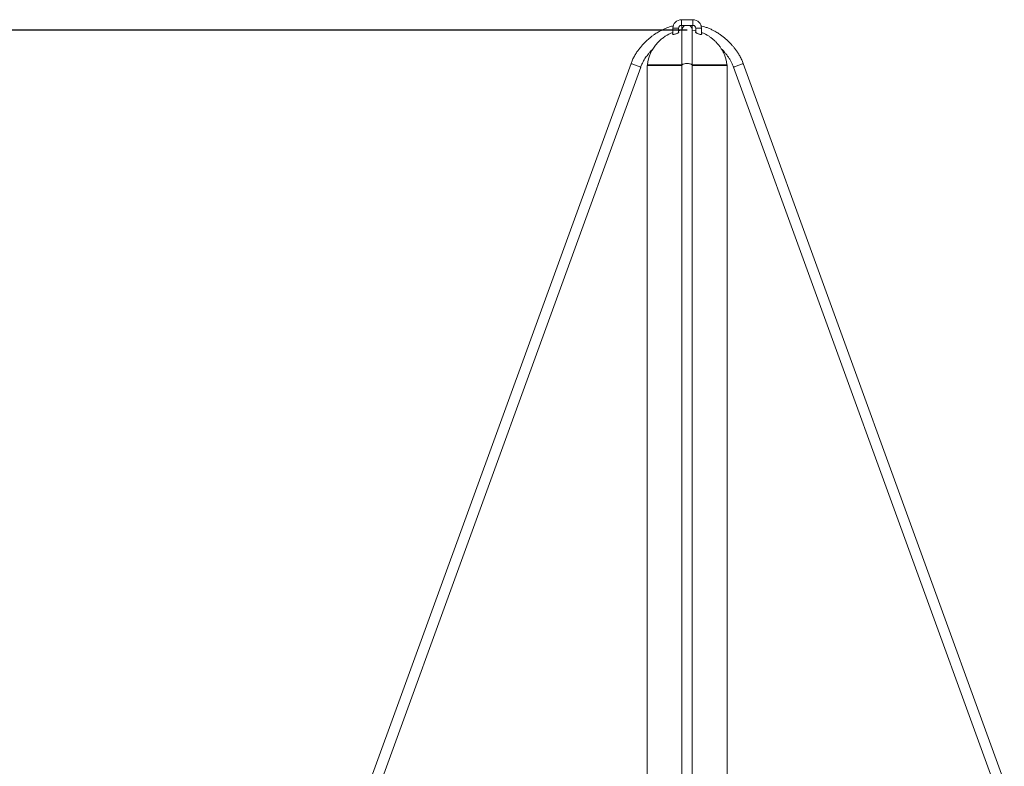
# Model space of a CAD drawing. Units: millimetres. Extents: x -5 to 212, y -5 to 302.
# Drawn here: x 97 to 115, y 232 to 245 of the extents above; entities that cross this region are included whole.
import ezdxf

# ---------------------------------------------------------------- set-up
doc = ezdxf.new("R2010")
doc.units = ezdxf.units.MM
doc.layers.add('FORMAT', color=7, linetype='Continuous')

msp = doc.modelspace()

# ---------------------------------------------------------------- linework, layer by layer
at = {"color": 7, "linetype": 'Continuous', "lineweight": 15}
for p, q in [((109.065, 245.432), (108.855, 245.432)), ((108.855, 245.327), (109.065, 245.327)), ((108.698, 245.181), (108.693, 245.175)), ((108.698, 245.275), (108.698, 245.166)), ((108.803, 245.199), (108.803, 245.275)), ((108.865, 244.923), (108.865, 245.242)), ((109.117, 245.275), (109.117, 245.199)), ((109.222, 245.165), (109.222, 245.275)), ((107.934, 244.631), (103.163, 231.507)), ((103.341, 231.443), (108.111, 244.566)), ((108.226, 244.598), (108.226, 230.969)), ((108.226, 244.598), (108.865, 244.598)), ((108.232, 244.609), (108.232, 244.598)), ((108.865, 244.609), (108.232, 244.609)), ((108.865, 244.598), (108.865, 231.499)), ((109.688, 244.609), (109.054, 244.609)), ((109.054, 231.499), (109.054, 244.598)), ((109.054, 244.598), (109.693, 244.598)), ((109.688, 244.598), (109.688, 244.609)), ((109.693, 230.969), (109.693, 244.598)), ((109.809, 244.566), (114.579, 231.443)), ((114.756, 231.507), (109.986, 244.631))]:
    msp.add_line(p, q, dxfattribs=at)
at = {"color": 8, "linetype": 'Continuous', "lineweight": 15}
for p, q in [((108.855, 245.327), (108.855, 245.432)), ((108.865, 245.327), (108.865, 245.246)), ((109.054, 245.327), (109.054, 245.246)), ((109.065, 245.327), (109.065, 245.432)), ((108.803, 245.275), (108.698, 245.275)), ((109.117, 245.275), (109.222, 245.275))]:
    msp.add_line(p, q, dxfattribs=at)
at = {"color": 7, "linetype": 'Continuous', "lineweight": 15, "flags": 128}
for points in [[(108.803, 245.231), (108.825, 245.236), (108.865, 245.242)], [(109.054, 245.242), (109.095, 245.236), (109.117, 245.231)]]:
    msp.add_lwpolyline(points, dxfattribs=at)
at = {"color": 8, "linetype": 'Continuous', "lineweight": 15, "flags": 128}
for points in [[(107.934, 244.631), (107.934, 244.63), (107.936, 244.63), (107.943, 244.627), (107.952, 244.624), (107.964, 244.619), (107.979, 244.614), (107.996, 244.608), (108.013, 244.602), (108.031, 244.595), (108.049, 244.589), (108.065, 244.583), (108.08, 244.577), (108.092, 244.573), (108.102, 244.569), (108.108, 244.567), (108.111, 244.566), (108.111, 244.566)], [(108.865, 244.598), (108.867, 244.605), (108.873, 244.611), (108.882, 244.617), (108.895, 244.622), (108.91, 244.626), (108.927, 244.629), (108.945, 244.63), (108.965, 244.63), (108.983, 244.63), (109.001, 244.627), (109.017, 244.624), (109.031, 244.619), (109.042, 244.614), (109.05, 244.608), (109.054, 244.602), (109.054, 244.598)], [(109.986, 244.631), (109.986, 244.63), (109.983, 244.63), (109.977, 244.627), (109.967, 244.624), (109.955, 244.619), (109.94, 244.614), (109.924, 244.608), (109.906, 244.602), (109.888, 244.595), (109.871, 244.589), (109.854, 244.583), (109.84, 244.577), (109.827, 244.573), (109.818, 244.569), (109.812, 244.567), (109.809, 244.566), (109.809, 244.566)]]:
    msp.add_lwpolyline(points, dxfattribs=at)
at = {"color": 7, "linetype": 'Continuous', "lineweight": 15}
for centre, radius, start, end in [((108.855, 245.275), 0.157, 90, 180), ((108.855, 245.275), 0.0524, 90, 180), ((108.96, 245.242), 0.0943, 115.7039, 180), ((108.96, 245.242), 0.0943, 359.9879, 64.2961), ((109.065, 245.275), 0.157, 0, 90), ((109.065, 245.275), 0.0524, 0, 90), ((108.96, 244.521), 0.727, 111.1083, 123.3055), ((108.96, 244.521), 0.727, 56.6945, 68.8917), ((108.96, 244.521), 0.733, 155.924, 173.1478), ((108.96, 244.521), 0.733, 6.8522, 24.0749)]:
    msp.add_arc(centre, radius, start, end, dxfattribs=at)
for points, knots in [([(108.706, 245.318), (108.695, 245.316), (108.661, 245.309), (108.608, 245.292), (108.548, 245.268), (108.495, 245.243), (108.45, 245.219), (108.411, 245.196), (108.378, 245.175), (108.343, 245.151), (108.303, 245.121), (108.255, 245.082), (108.202, 245.033), (108.153, 244.982), (108.109, 244.931), (108.07, 244.882), (108.031, 244.827), (107.995, 244.765), (107.961, 244.7), (107.943, 244.653), (107.934, 244.631)], [0, 0, 0, 0, 0.029698, 0.096634, 0.156506, 0.210523, 0.258581, 0.300315, 0.335513, 0.369802, 0.418228, 0.47582, 0.542617, 0.618279, 0.673208, 0.731473, 0.793637, 0.860728, 0.93152, 1, 1, 1, 1]), ([(109.986, 244.631), (109.977, 244.654), (109.958, 244.702), (109.923, 244.768), (109.887, 244.829), (109.85, 244.882), (109.814, 244.928), (109.78, 244.968), (109.748, 245.002), (109.719, 245.031), (109.692, 245.056), (109.662, 245.083), (109.624, 245.115), (109.575, 245.152), (109.516, 245.192), (109.455, 245.227), (109.395, 245.257), (109.337, 245.282), (109.28, 245.302), (109.238, 245.314), (109.218, 245.317), (109.215, 245.318)], [0, 0, 0, 0, 0.071158, 0.143104, 0.209448, 0.269229, 0.323404, 0.372422, 0.416105, 0.454204, 0.48657, 0.518876, 0.567419, 0.625018, 0.691677, 0.767167, 0.821954, 0.879945, 0.941839, 0.991818, 1, 1, 1, 1]), ([(108.29, 244.82), (108.29, 244.82), (108.29, 244.82), (108.291, 244.822), (108.295, 244.829), (108.303, 244.845), (108.316, 244.869), (108.334, 244.899), (108.356, 244.933), (108.393, 244.981), (108.44, 245.033), (108.5, 245.087), (108.54, 245.115), (108.56, 245.129)], [0, 0, 0, 0, 0.003015, 0.023593, 0.05195, 0.102523, 0.176544, 0.252549, 0.355139, 0.457805, 0.668527, 0.833387, 1, 1, 1, 1]), ([(108.693, 245.172), (108.693, 245.171), (108.693, 245.167), (108.699, 245.164), (108.71, 245.163), (108.726, 245.165), (108.743, 245.169), (108.761, 245.175), (108.78, 245.183), (108.795, 245.192), (108.806, 245.201), (108.809, 245.208), (108.807, 245.212), (108.803, 245.213), (108.803, 245.213)], [0, 0, 0, 0, 0.044971, 0.138937, 0.226675, 0.309488, 0.392788, 0.481165, 0.577318, 0.681195, 0.789202, 0.895153, 0.993712, 1, 1, 1, 1]), ([(108.865, 245.242), (108.865, 245.242), (108.865, 245.241), (108.865, 245.232), (108.865, 245.219), (108.865, 245.202), (108.865, 245.18), (108.865, 245.158), (108.865, 245.136), (108.865, 245.115), (108.865, 245.095), (108.865, 245.073), (108.865, 245.045), (108.865, 245.009), (108.865, 244.964), (108.865, 244.91), (108.865, 244.847), (108.865, 244.774), (108.865, 244.691), (108.865, 244.63), (108.865, 244.598)], [0, 0, 0, 0, 0.0531954, 0.1037047, 0.1515193, 0.2088817, 0.2613699, 0.3087028, 0.3506248, 0.386937, 0.4174877, 0.4480613, 0.4912027, 0.5423942, 0.6015368, 0.6683851, 0.7424932, 0.8231507, 0.9093836, 1, 1, 1, 1]), ([(109.054, 244.598), (109.054, 244.626), (109.054, 244.678), (109.054, 244.75), (109.054, 244.813), (109.054, 244.867), (109.054, 244.912), (109.054, 244.949), (109.054, 244.98), (109.054, 245.009), (109.054, 245.04), (109.054, 245.075), (109.054, 245.111), (109.054, 245.148), (109.054, 245.184), (109.054, 245.211), (109.054, 245.229), (109.054, 245.24), (109.054, 245.242), (109.054, 245.242)], [0, 0, 0, 0, 0.0784489, 0.1518693, 0.219364, 0.280205, 0.3338621, 0.3799913, 0.4183843, 0.4534518, 0.4961812, 0.5469593, 0.60557, 0.6716516, 0.7447033, 0.8241089, 0.8802954, 0.9389232, 1, 1, 1, 1]), ([(109.117, 245.213), (109.115, 245.212), (109.111, 245.211), (109.111, 245.206), (109.116, 245.199), (109.127, 245.19), (109.142, 245.182), (109.154, 245.177), (109.159, 245.175)], [0, 0, 0, 0, 0.098839, 0.266911, 0.447178, 0.642022, 0.848456, 1, 1, 1, 1]), ([(109.159, 245.175), (109.166, 245.173), (109.178, 245.168), (109.197, 245.164), (109.212, 245.163), (109.222, 245.165), (109.227, 245.169), (109.227, 245.174), (109.223, 245.178), (109.222, 245.18)], [0, 0, 0, 0, 0.1578165, 0.3160754, 0.463847, 0.6033246, 0.743616, 0.892463, 1, 1, 1, 1]), ([(109.359, 245.129), (109.375, 245.118), (109.407, 245.096), (109.453, 245.057), (109.495, 245.016), (109.534, 244.971), (109.569, 244.924), (109.594, 244.886), (109.61, 244.857), (109.62, 244.84), (109.626, 244.828), (109.629, 244.821), (109.629, 244.821), (109.629, 244.82)], [0, 0, 0, 0, 0.1323523, 0.2646993, 0.4008803, 0.5370271, 0.6674787, 0.7997287, 0.8543963, 0.9099535, 0.9552931, 0.97903, 1, 1, 1, 1]), ([(108.111, 244.566), (108.117, 244.583), (108.13, 244.616), (108.152, 244.66), (108.176, 244.701), (108.2, 244.739), (108.226, 244.774), (108.254, 244.811), (108.285, 244.848), (108.313, 244.877), (108.328, 244.892), (108.332, 244.896)], [0, 0, 0, 0, 0.137345, 0.259146, 0.375005, 0.488823, 0.598179, 0.700751, 0.838935, 0.957589, 1, 1, 1, 1]), ([(109.585, 244.898), (109.586, 244.897), (109.603, 244.882), (109.63, 244.852), (109.668, 244.809), (109.7, 244.767), (109.731, 244.722), (109.76, 244.674), (109.787, 244.623), (109.801, 244.586), (109.809, 244.566)], [0, 0, 0, 0, 0.004351, 0.174211, 0.29817, 0.430011, 0.566828, 0.70434, 0.844235, 1, 1, 1, 1])]:
    msp.add_open_spline(points, degree=3, knots=knots, dxfattribs=at)
at = {"layer": 'FORMAT'}
msp.add_line((108.96, 245.242), (36.676, 245.242), dxfattribs=at)

doc.saveas('drawing.dxf')
